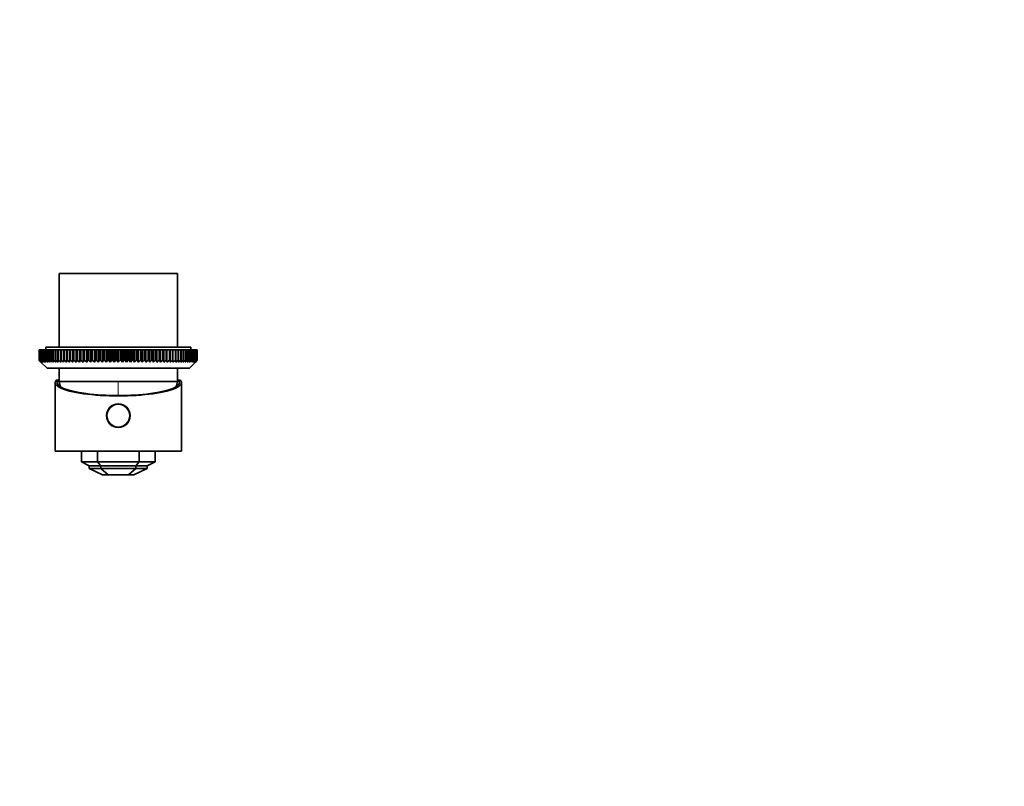
# Model space of a CAD drawing. Units: millimetres. Extents: x 0 to 747, y 0 to 1164.
# Drawn here: x 370 to 744, y 291 to 582 of the extents above; entities that cross this region are included whole.
import ezdxf
from ezdxf import colors
from ezdxf.entities.mleader import LeaderData, LeaderLine
from ezdxf.math import Vec2, Vec3

# ---------------------------------------------------------------- set-up
doc = ezdxf.new("R2010")
doc.units = ezdxf.units.MM
doc.layers.add('DV3_Défaut', color=7, linetype='Continuous')
doc.layers.add('Défaut', color=7, linetype='Continuous')

# ---------------------------------------------------------------- blocks, each defined once
blk = doc.blocks.new('_DOT')
at = {"color": 0}
blk.add_line((0, 0), (-1, 0), dxfattribs=at)
at = {"color": 0, "const_width": 0.333}
blk.add_lwpolyline([(-0.1665, 0, 1), (0.1665, 0, 1)], format="xyb", close=True, dxfattribs=at)
blk = doc.blocks.new('SE2')
at = {"layer": 'DV3_Défaut', "color": 7, "linetype": 'Continuous', "lineweight": 35}
for p, q in [((430.25, 485.74), (385.25, 485.74)), ((385.25, 485.74), (385.25, 457.74)), ((430.25, 457.74), (430.25, 485.74)), ((377.76, 456.74), (377.77, 456.74)), ((377.76, 452.74), (377.76, 456.74)), ((377.77, 456.74), (377.77, 452.74)), ((377.83, 456.74), (377.77, 456.74)), ((377.83, 456.74), (377.86, 456.74)), ((377.83, 452.74), (377.83, 456.74)), ((377.86, 456.74), (377.86, 452.74)), ((377.99, 456.74), (377.86, 456.74)), ((377.99, 456.74), (378.03, 456.74)), ((377.99, 452.74), (377.99, 456.74)), ((378.03, 456.74), (378.03, 452.74)), ((378.23, 456.74), (378.03, 456.74)), ((378.23, 456.74), (378.28, 456.74)), ((378.23, 452.74), (378.23, 456.74)), ((378.28, 456.74), (378.28, 452.74)), ((378.55, 456.74), (378.28, 456.74)), ((378.55, 456.74), (378.61, 456.74)), ((378.55, 452.74), (378.55, 456.74)), ((378.61, 456.74), (378.61, 452.74)), ((378.95, 456.74), (378.61, 456.74)), ((378.95, 456.74), (379.03, 456.74)), ((378.95, 452.74), (378.95, 456.74)), ((379.03, 456.74), (379.03, 452.74)), ((379.43, 456.74), (379.03, 456.74)), ((379.43, 456.74), (379.52, 456.74)), ((379.43, 452.74), (379.43, 456.74)), ((379.52, 456.74), (379.52, 452.74)), ((379.98, 456.74), (379.52, 456.74)), ((379.98, 456.74), (380.09, 456.74)), ((379.98, 452.74), (379.98, 456.74)), ((380.09, 456.74), (380.09, 452.74)), ((380.61, 456.74), (380.09, 456.74)), ((435.25, 457.74), (380.25, 457.74)), ((380.25, 457.74), (380.25, 456.74)), ((380.61, 456.74), (380.74, 456.74)), ((380.61, 452.74), (380.61, 456.74)), ((380.74, 456.74), (380.74, 452.74)), ((381.32, 456.74), (380.74, 456.74)), ((381.32, 456.74), (381.46, 456.74)), ((381.32, 452.74), (381.32, 456.74)), ((381.46, 456.74), (381.46, 452.74)), ((382.1, 456.74), (381.46, 456.74)), ((382.1, 456.74), (382.25, 456.74)), ((382.1, 452.74), (382.1, 456.74)), ((382.25, 456.74), (382.25, 452.74)), ((382.95, 456.74), (382.25, 456.74)), ((382.95, 456.74), (383.11, 456.74)), ((382.95, 452.74), (382.95, 456.74)), ((383.11, 456.74), (383.11, 452.74)), ((383.87, 456.74), (383.11, 456.74)), ((383.87, 456.74), (384.04, 456.74)), ((383.87, 452.74), (383.87, 456.74)), ((384.04, 456.74), (384.04, 452.74)), ((384.85, 456.74), (384.04, 456.74)), ((384.85, 456.74), (385.03, 456.74)), ((384.85, 452.74), (384.85, 456.74)), ((385.03, 456.74), (385.03, 452.74)), ((385.89, 456.74), (385.03, 456.74)), ((385.89, 456.74), (386.09, 456.74)), ((385.89, 452.74), (385.89, 456.74)), ((386.09, 456.74), (386.09, 452.74)), ((387, 456.74), (386.09, 456.74)), ((387, 456.74), (387.2, 456.74)), ((387, 452.74), (387, 456.74)), ((387.2, 456.74), (387.2, 452.74)), ((388.11, 456.74), (387.2, 456.74)), ((388.16, 456.74), (388.11, 456.74)), ((388.11, 452.09), (388.11, 456.74)), ((388.16, 456.74), (388.38, 456.74)), ((388.16, 452.74), (388.16, 456.74)), ((388.38, 456.74), (388.38, 452.74)), ((389.28, 456.74), (388.38, 456.74)), ((389.38, 456.74), (389.28, 456.74)), ((389.28, 452.09), (389.28, 456.74)), ((389.38, 456.74), (389.6, 456.74)), ((389.38, 452.74), (389.38, 456.74)), ((389.6, 456.74), (389.6, 452.74)), ((390.5, 456.74), (389.6, 456.74)), ((390.64, 456.74), (390.5, 456.74)), ((390.5, 452.09), (390.5, 456.74)), ((390.64, 456.74), (390.88, 456.74)), ((390.64, 452.74), (390.64, 456.74)), ((390.88, 456.74), (390.88, 452.74)), ((391.77, 456.74), (390.88, 456.74)), ((391.96, 456.74), (391.77, 456.74)), ((391.77, 452.09), (391.77, 456.74)), ((391.96, 456.74), (392.2, 456.74)), ((391.96, 452.74), (391.96, 456.74)), ((392.2, 456.74), (392.2, 452.74)), ((393.08, 456.74), (392.2, 456.74)), ((393.31, 456.74), (393.08, 456.74)), ((393.08, 452.09), (393.08, 456.74)), ((393.31, 456.74), (393.56, 456.74)), ((393.31, 452.74), (393.31, 456.74)), ((393.56, 456.74), (393.56, 452.74)), ((394.43, 456.74), (393.56, 456.74)), ((394.71, 456.74), (394.43, 456.74)), ((394.43, 452.09), (394.43, 456.74)), ((394.71, 456.74), (394.97, 456.74)), ((394.71, 452.74), (394.71, 456.74)), ((394.97, 456.74), (394.97, 452.74)), ((395.81, 456.74), (394.97, 456.74)), ((396.14, 456.74), (395.81, 456.74)), ((395.81, 452.09), (395.81, 456.74)), ((396.14, 456.74), (396.4, 456.74)), ((396.14, 452.74), (396.14, 456.74)), ((396.4, 456.74), (396.4, 452.74)), ((397.23, 456.74), (396.4, 456.74)), ((397.6, 456.74), (397.23, 456.74)), ((397.23, 452.09), (397.23, 456.74)), ((397.6, 456.74), (397.87, 456.74)), ((397.6, 452.74), (397.6, 456.74)), ((397.87, 456.74), (397.87, 452.74)), ((398.68, 456.74), (397.87, 456.74)), ((399.1, 456.74), (398.68, 456.74)), ((398.68, 452.09), (398.68, 456.74)), ((399.1, 456.74), (399.37, 456.74)), ((399.1, 452.74), (399.1, 456.74)), ((399.37, 456.74), (399.37, 452.74)), ((400.16, 456.74), (399.37, 456.74)), ((400.61, 456.74), (400.16, 456.74)), ((400.16, 452.09), (400.16, 456.74)), ((400.61, 456.74), (400.89, 456.74)), ((400.61, 452.74), (400.61, 456.74)), ((400.89, 456.74), (400.89, 452.74)), ((401.65, 456.74), (400.89, 456.74)), ((402.15, 456.74), (401.65, 456.74)), ((401.65, 452.09), (401.65, 456.74)), ((402.15, 456.74), (402.42, 456.74)), ((402.15, 452.74), (402.15, 456.74)), ((402.42, 456.74), (402.42, 452.74)), ((403.16, 456.74), (402.42, 456.74)), ((403.7, 456.74), (403.16, 456.74)), ((403.16, 452.09), (403.16, 456.74)), ((403.7, 456.74), (403.98, 456.74)), ((403.7, 452.74), (403.7, 456.74)), ((403.98, 456.74), (403.98, 452.74)), ((404.68, 456.74), (403.98, 456.74)), ((405.26, 456.74), (404.68, 456.74)), ((404.68, 452.09), (404.68, 456.74)), ((405.26, 456.74), (405.54, 456.74)), ((405.26, 452.74), (405.26, 456.74)), ((405.54, 456.74), (405.54, 452.74)), ((406.22, 456.74), (405.54, 456.74)), ((406.82, 456.74), (406.22, 456.74)), ((406.22, 452.09), (406.22, 456.74)), ((406.82, 456.74), (407.11, 456.74)), ((406.82, 452.74), (406.82, 456.74)), ((407.11, 456.74), (407.11, 452.74)), ((407.75, 456.74), (407.11, 456.74)), ((408.4, 456.74), (407.75, 456.74)), ((407.75, 452.09), (407.75, 456.74)), ((408.4, 456.74), (408.68, 456.74)), ((408.4, 452.74), (408.4, 456.74)), ((408.68, 456.74), (408.68, 452.74)), ((409.29, 456.74), (408.68, 456.74)), ((409.96, 456.74), (409.29, 456.74)), ((409.29, 452.09), (409.29, 456.74)), ((409.96, 456.74), (410.25, 456.74)), ((409.96, 452.74), (409.96, 456.74)), ((410.25, 456.74), (410.25, 452.74)), ((410.82, 456.74), (410.25, 456.74)), ((411.53, 456.74), (410.82, 456.74)), ((410.82, 452.09), (410.82, 456.74)), ((411.53, 456.74), (411.81, 456.74)), ((411.53, 452.74), (411.53, 456.74)), ((411.81, 456.74), (411.81, 452.74)), ((412.34, 456.74), (411.81, 456.74)), ((413.08, 456.74), (412.34, 456.74)), ((412.34, 452.09), (412.34, 456.74)), ((413.08, 456.74), (413.36, 456.74)), ((413.08, 452.74), (413.08, 456.74)), ((413.36, 456.74), (413.36, 452.74)), ((413.85, 456.74), (413.36, 456.74)), ((414.62, 456.74), (413.85, 456.74)), ((413.85, 452.09), (413.85, 456.74)), ((414.62, 456.74), (414.89, 456.74)), ((414.62, 452.74), (414.62, 456.74)), ((414.89, 456.74), (414.89, 452.74)), ((415.35, 456.74), (414.89, 456.74)), ((416.14, 456.74), (415.35, 456.74)), ((415.35, 452.09), (415.35, 456.74)), ((416.14, 456.74), (416.41, 456.74)), ((416.14, 452.74), (416.14, 456.74)), ((416.41, 456.74), (416.41, 452.74)), ((416.82, 456.74), (416.41, 456.74)), ((417.63, 456.74), (416.82, 456.74)), ((416.82, 452.09), (416.82, 456.74)), ((417.63, 456.74), (417.9, 456.74)), ((417.63, 452.74), (417.63, 456.74)), ((417.9, 456.74), (417.9, 452.74)), ((418.27, 456.74), (417.9, 456.74)), ((419.1, 456.74), (418.27, 456.74)), ((418.27, 452.09), (418.27, 456.74)), ((419.1, 456.74), (419.36, 456.74)), ((419.1, 452.74), (419.1, 456.74)), ((419.36, 456.74), (419.36, 452.74)), ((419.69, 456.74), (419.36, 456.74)), ((420.54, 456.74), (419.69, 456.74)), ((419.69, 452.09), (419.69, 456.74)), ((420.54, 456.74), (420.8, 456.74)), ((420.54, 452.74), (420.54, 456.74)), ((420.8, 456.74), (420.8, 452.74)), ((421.08, 456.74), (420.8, 456.74)), ((421.94, 456.74), (421.08, 456.74)), ((421.08, 452.09), (421.08, 456.74)), ((421.94, 456.74), (422.19, 456.74)), ((421.94, 452.74), (421.94, 456.74)), ((422.19, 456.74), (422.19, 452.74)), ((422.43, 456.74), (422.19, 456.74)), ((423.31, 456.74), (422.43, 456.74)), ((422.43, 452.09), (422.43, 456.74)), ((423.31, 456.74), (423.55, 456.74)), ((423.31, 452.74), (423.31, 456.74)), ((423.55, 456.74), (423.55, 452.74)), ((423.74, 456.74), (423.55, 456.74)), ((424.63, 456.74), (423.74, 456.74)), ((423.74, 452.09), (423.74, 456.74)), ((424.63, 456.74), (424.86, 456.74)), ((424.63, 452.74), (424.63, 456.74)), ((424.86, 456.74), (424.86, 452.74)), ((425, 456.74), (424.86, 456.74)), ((425.9, 456.74), (425, 456.74)), ((425, 452.09), (425, 456.74)), ((425.9, 456.74), (426.13, 456.74)), ((425.9, 452.74), (425.9, 456.74)), ((426.13, 456.74), (426.13, 452.74)), ((426.22, 456.74), (426.13, 456.74)), ((427.13, 456.74), (426.22, 456.74)), ((426.22, 452.09), (426.22, 456.74)), ((427.13, 456.74), (427.34, 456.74)), ((427.13, 452.74), (427.13, 456.74)), ((427.34, 456.74), (427.34, 452.74)), ((427.39, 456.74), (427.34, 456.74)), ((428.3, 456.74), (427.39, 456.74)), ((427.39, 452.09), (427.39, 456.74)), ((428.3, 456.74), (428.51, 456.74)), ((428.3, 452.74), (428.3, 456.74)), ((429.42, 456.74), (428.51, 456.74)), ((428.51, 456.74), (428.51, 452.74)), ((429.42, 456.74), (429.61, 456.74)), ((429.42, 452.74), (429.42, 456.74)), ((430.47, 456.74), (429.61, 456.74)), ((429.61, 456.74), (429.61, 452.74)), ((430.47, 456.74), (430.66, 456.74)), ((430.47, 452.74), (430.47, 456.74)), ((431.47, 456.74), (430.66, 456.74)), ((430.66, 456.74), (430.66, 452.74)), ((431.47, 456.74), (431.64, 456.74)), ((431.47, 452.74), (431.47, 456.74)), ((432.4, 456.74), (431.64, 456.74)), ((431.64, 456.74), (431.64, 452.74)), ((432.4, 456.74), (432.56, 456.74)), ((432.4, 452.74), (432.4, 456.74)), ((433.26, 456.74), (432.56, 456.74)), ((432.56, 456.74), (432.56, 452.74)), ((433.26, 456.74), (433.41, 456.74)), ((433.26, 452.74), (433.26, 456.74)), ((434.05, 456.74), (433.41, 456.74)), ((433.41, 456.74), (433.41, 452.74)), ((434.05, 456.74), (434.18, 456.74)), ((434.05, 452.74), (434.05, 456.74)), ((434.77, 456.74), (434.18, 456.74)), ((434.18, 456.74), (434.18, 452.74)), ((434.77, 456.74), (434.89, 456.74)), ((434.77, 452.74), (434.77, 456.74)), ((435.41, 456.74), (434.89, 456.74)), ((434.89, 456.74), (434.89, 452.74)), ((435.25, 456.74), (435.25, 457.74)), ((435.41, 456.74), (435.52, 456.74)), ((435.41, 452.74), (435.41, 456.74)), ((435.98, 456.74), (435.52, 456.74)), ((435.52, 456.74), (435.52, 452.74)), ((435.98, 456.74), (436.08, 456.74)), ((435.98, 452.74), (435.98, 456.74)), ((436.48, 456.74), (436.08, 456.74)), ((436.08, 456.74), (436.08, 452.74)), ((436.48, 456.74), (436.56, 456.74)), ((436.48, 452.74), (436.48, 456.74)), ((436.89, 456.74), (436.56, 456.74)), ((436.56, 456.74), (436.56, 452.74)), ((436.89, 456.74), (436.96, 456.74)), ((436.89, 452.74), (436.89, 456.74)), ((437.22, 456.74), (436.96, 456.74)), ((436.96, 456.74), (436.96, 452.74)), ((437.22, 456.74), (437.28, 456.74)), ((437.22, 452.74), (437.22, 456.74)), ((437.48, 456.74), (437.28, 456.74)), ((437.28, 456.74), (437.28, 452.74)), ((437.48, 456.74), (437.51, 456.74)), ((437.48, 452.74), (437.48, 456.74)), ((437.65, 456.74), (437.51, 456.74)), ((437.51, 456.74), (437.51, 452.74)), ((437.65, 456.74), (437.67, 456.74)), ((437.65, 452.74), (437.65, 456.74)), ((437.74, 456.74), (437.67, 456.74)), ((437.67, 456.74), (437.67, 452.74)), ((437.74, 456.74), (437.75, 456.74)), ((437.74, 452.74), (437.74, 456.74)), ((437.75, 456.74), (437.75, 452.74)), ((377.76, 452.74), (377.77, 452.74)), ((378.4, 452.09), (377.76, 452.74)), ((377.77, 452.74), (378.44, 452.09)), ((377.83, 452.74), (377.86, 452.74)), ((378.44, 452.09), (377.83, 452.74)), ((377.86, 452.74), (378.56, 452.09)), ((377.99, 452.74), (378.03, 452.74)), ((378.56, 452.09), (377.99, 452.74)), ((378.03, 452.74), (378.76, 452.09)), ((378.23, 452.74), (378.28, 452.74)), ((378.76, 452.09), (378.23, 452.74)), ((378.28, 452.74), (379.04, 452.09)), ((378.55, 452.74), (378.61, 452.74)), ((379.04, 452.09), (378.55, 452.74)), ((378.61, 452.74), (379.4, 452.09)), ((378.95, 452.74), (379.03, 452.74)), ((379.4, 452.09), (378.95, 452.74)), ((379.03, 452.74), (379.84, 452.09)), ((379.43, 452.74), (379.52, 452.74)), ((379.84, 452.09), (379.43, 452.74)), ((379.52, 452.74), (380.35, 452.09)), ((379.98, 452.74), (380.09, 452.74)), ((380.35, 452.09), (379.98, 452.74)), ((380.09, 452.74), (380.94, 452.09)), ((380.61, 452.74), (380.74, 452.74)), ((380.94, 452.09), (380.61, 452.74)), ((380.74, 452.74), (381.6, 452.09)), ((381.32, 452.74), (381.46, 452.74)), ((381.6, 452.09), (381.32, 452.74)), ((381.46, 452.74), (382.33, 452.09)), ((382.1, 452.74), (382.25, 452.74)), ((382.33, 452.09), (382.1, 452.74)), ((382.25, 452.74), (383.14, 452.09)), ((382.95, 452.74), (383.11, 452.74)), ((383.14, 452.09), (382.95, 452.74)), ((383.11, 452.74), (384.01, 452.09)), ((383.87, 452.74), (384.04, 452.74)), ((384.01, 452.09), (383.87, 452.74)), ((384.04, 452.74), (384.94, 452.09)), ((384.85, 452.74), (385.03, 452.74)), ((384.94, 452.09), (384.85, 452.74)), ((385.03, 452.74), (385.94, 452.09)), ((385.89, 452.74), (386.09, 452.74)), ((385.94, 452.09), (385.89, 452.74)), ((387, 452.74), (387.2, 452.74)), ((387, 452.09), (387, 452.74)), ((387.2, 452.74), (388.11, 452.09)), ((388.11, 452.09), (388.16, 452.74)), ((388.16, 452.74), (388.38, 452.74)), ((388.38, 452.74), (389.28, 452.09)), ((389.28, 452.09), (389.38, 452.74)), ((389.38, 452.74), (389.6, 452.74)), ((389.6, 452.74), (390.5, 452.09)), ((390.5, 452.09), (390.64, 452.74)), ((390.64, 452.74), (390.88, 452.74)), ((390.88, 452.74), (391.77, 452.09)), ((391.77, 452.09), (391.96, 452.74)), ((391.96, 452.74), (392.2, 452.74)), ((392.2, 452.74), (393.08, 452.09)), ((393.08, 452.09), (393.31, 452.74)), ((393.31, 452.74), (393.56, 452.74)), ((393.56, 452.74), (394.43, 452.09)), ((394.43, 452.09), (394.71, 452.74)), ((394.71, 452.74), (394.97, 452.74)), ((394.97, 452.74), (395.81, 452.09)), ((395.81, 452.09), (396.14, 452.74)), ((396.14, 452.74), (396.4, 452.74)), ((396.4, 452.74), (397.23, 452.09)), ((397.23, 452.09), (397.6, 452.74)), ((397.6, 452.74), (397.87, 452.74)), ((397.87, 452.74), (398.68, 452.09)), ((398.68, 452.09), (399.1, 452.74)), ((399.1, 452.74), (399.37, 452.74)), ((399.37, 452.74), (400.16, 452.09)), ((400.16, 452.09), (400.61, 452.74)), ((400.61, 452.74), (400.89, 452.74)), ((400.89, 452.74), (401.65, 452.09)), ((401.65, 452.09), (402.15, 452.74)), ((402.15, 452.74), (402.42, 452.74)), ((402.42, 452.74), (403.16, 452.09)), ((403.16, 452.09), (403.7, 452.74)), ((403.7, 452.74), (403.98, 452.74)), ((403.98, 452.74), (404.68, 452.09)), ((404.68, 452.09), (405.26, 452.74)), ((405.26, 452.74), (405.54, 452.74)), ((405.54, 452.74), (406.22, 452.09)), ((406.22, 452.09), (406.82, 452.74)), ((406.82, 452.74), (407.11, 452.74)), ((407.11, 452.74), (407.75, 452.09)), ((407.75, 452.09), (408.4, 452.74)), ((408.4, 452.74), (408.68, 452.74)), ((408.68, 452.74), (409.29, 452.09)), ((409.29, 452.09), (409.96, 452.74)), ((409.96, 452.74), (410.25, 452.74)), ((410.25, 452.74), (410.82, 452.09)), ((410.82, 452.09), (411.53, 452.74)), ((411.53, 452.74), (411.81, 452.74)), ((411.81, 452.74), (412.34, 452.09)), ((412.34, 452.09), (413.08, 452.74)), ((413.08, 452.74), (413.36, 452.74)), ((413.36, 452.74), (413.85, 452.09)), ((413.85, 452.09), (414.62, 452.74)), ((414.62, 452.74), (414.89, 452.74)), ((414.89, 452.74), (415.35, 452.09)), ((415.35, 452.09), (416.14, 452.74)), ((416.14, 452.74), (416.41, 452.74)), ((416.41, 452.74), (416.82, 452.09)), ((416.82, 452.09), (417.63, 452.74)), ((417.63, 452.74), (417.9, 452.74)), ((417.9, 452.74), (418.27, 452.09)), ((418.27, 452.09), (419.1, 452.74)), ((419.1, 452.74), (419.36, 452.74)), ((419.36, 452.74), (419.69, 452.09)), ((419.69, 452.09), (420.54, 452.74)), ((420.54, 452.74), (420.8, 452.74)), ((420.8, 452.74), (421.08, 452.09)), ((421.08, 452.09), (421.94, 452.74)), ((421.94, 452.74), (422.19, 452.74)), ((422.19, 452.74), (422.43, 452.09)), ((422.43, 452.09), (423.31, 452.74)), ((423.31, 452.74), (423.55, 452.74)), ((423.55, 452.74), (423.74, 452.09)), ((423.74, 452.09), (424.63, 452.74)), ((424.63, 452.74), (424.86, 452.74)), ((424.86, 452.74), (425, 452.09)), ((425, 452.09), (425.9, 452.74)), ((425.9, 452.74), (426.13, 452.74)), ((426.13, 452.74), (426.22, 452.09)), ((426.22, 452.09), (427.13, 452.74)), ((427.13, 452.74), (427.34, 452.74)), ((427.34, 452.74), (427.39, 452.09)), ((427.39, 452.09), (428.3, 452.74)), ((428.3, 452.74), (428.51, 452.74)), ((428.51, 452.74), (428.51, 452.09)), ((429.42, 452.74), (429.61, 452.74)), ((429.56, 452.09), (430.47, 452.74)), ((429.61, 452.74), (429.56, 452.09)), ((430.47, 452.74), (430.66, 452.74)), ((430.56, 452.09), (431.47, 452.74)), ((430.66, 452.74), (430.56, 452.09)), ((431.47, 452.74), (431.64, 452.74)), ((431.5, 452.09), (432.4, 452.74)), ((431.64, 452.74), (431.5, 452.09)), ((432.37, 452.09), (433.26, 452.74)), ((432.56, 452.74), (432.37, 452.09)), ((432.4, 452.74), (432.56, 452.74)), ((433.17, 452.09), (434.05, 452.74)), ((433.41, 452.74), (433.17, 452.09)), ((433.26, 452.74), (433.41, 452.74)), ((433.9, 452.09), (434.77, 452.74)), ((434.18, 452.74), (433.9, 452.09)), ((434.05, 452.74), (434.18, 452.74)), ((434.56, 452.09), (435.41, 452.74)), ((434.89, 452.74), (434.56, 452.09)), ((434.77, 452.74), (434.89, 452.74)), ((435.15, 452.09), (435.98, 452.74)), ((435.52, 452.74), (435.15, 452.09)), ((435.41, 452.74), (435.52, 452.74)), ((435.67, 452.09), (436.48, 452.74)), ((436.08, 452.74), (435.67, 452.09)), ((435.98, 452.74), (436.08, 452.74)), ((436.1, 452.09), (436.89, 452.74)), ((436.56, 452.74), (436.1, 452.09)), ((436.46, 452.09), (437.22, 452.74)), ((436.96, 452.74), (436.46, 452.09)), ((436.48, 452.74), (436.56, 452.74)), ((436.74, 452.09), (437.48, 452.74)), ((437.28, 452.74), (436.74, 452.09)), ((436.89, 452.74), (436.96, 452.74)), ((436.94, 452.09), (437.65, 452.74)), ((437.51, 452.74), (436.94, 452.09)), ((437.06, 452.09), (437.74, 452.74)), ((437.67, 452.74), (437.06, 452.09)), ((437.75, 452.74), (437.1, 452.09)), ((437.22, 452.74), (437.28, 452.74)), ((437.48, 452.74), (437.51, 452.74)), ((437.65, 452.74), (437.67, 452.74)), ((437.74, 452.74), (437.75, 452.74)), ((378.4, 452.09), (380.75, 449.74)), ((434.75, 449.74), (380.75, 449.74)), ((385.25, 449.74), (385.25, 444.74)), ((430.25, 444.74), (430.25, 449.74)), ((434.75, 449.74), (437.1, 452.09)), ((384.13, 445.24), (384.39, 445.24)), ((384.39, 445.24), (385.25, 445.24)), ((430.25, 445.24), (431.12, 445.24)), ((431.37, 445.24), (431.12, 445.24)), ((383.75, 444.33), (383.75, 418.24)), ((385.25, 444.74), (384.58, 444.74)), ((430.25, 444.74), (385.25, 444.74)), ((430.25, 444.74), (385.25, 444.74)), ((430.92, 444.74), (430.25, 444.74)), ((431.75, 418.24), (431.75, 444.33)), ((431.75, 418.24), (383.75, 418.24)), ((393.75, 414.24), (393.75, 418.24)), ((399.83, 418.24), (399.83, 414.24)), ((415.67, 414.24), (415.67, 418.24)), ((421.75, 418.24), (421.75, 414.24)), ((396.75, 412.71), (393.75, 414.24)), ((393.75, 414.24), (399.83, 414.24)), ((396.75, 411.71), (396.75, 412.71)), ((396.75, 412.71), (401.07, 412.71)), ((401.75, 409.24), (396.75, 411.71)), ((396.75, 411.71), (401.07, 411.71)), ((399.83, 414.24), (415.67, 414.24)), ((399.83, 414.24), (401.07, 412.71)), ((401.07, 412.71), (414.43, 412.71)), ((401.07, 412.71), (401.07, 411.71)), ((401.07, 411.71), (414.43, 411.71)), ((401.07, 411.71), (403.85, 409.24)), ((411.65, 409.24), (414.43, 411.71)), ((413.68, 409.24), (418.75, 411.71)), ((414.43, 412.71), (415.67, 414.24)), ((414.43, 412.71), (418.75, 412.71)), ((414.43, 411.71), (414.43, 412.71)), ((414.43, 411.71), (418.75, 411.71)), ((415.67, 414.24), (421.75, 414.24)), ((418.75, 412.71), (421.75, 414.24)), ((418.75, 411.71), (418.75, 412.71)), ((401.75, 409.24), (403.85, 409.24)), ((403.85, 409.24), (411.65, 409.24)), ((411.65, 409.24), (413.68, 409.24))]:
    blk.add_line(p, q, dxfattribs=at)
at = {"layer": 'DV3_Défaut', "color": 7, "linetype": 'Continuous', "lineweight": 18}
blk.add_line((407.75, 444.74), (407.75, 439.39), dxfattribs=at)
at = {"layer": 'DV3_Défaut', "color": 7, "linetype": 'Continuous', "lineweight": 35}
blk.add_circle((407.75, 431.74), 4.5, dxfattribs=at)
at = {"layer": 'DV3_Défaut', "color": 7, "linetype": 'Continuous', "lineweight": 18}
blk.add_circle((407.75, 431.74), 4.2, dxfattribs=at)
at = {"layer": 'DV3_Défaut', "color": 7, "linetype": 'Continuous', "lineweight": 35}
for centre, start, end in [((423.93, 454.94), 194.7747, 197.8659), ((391.57, 454.94), 342.1341, 345.2253)]:
    blk.add_arc(centre, 40, start, end, dxfattribs=at)
for centre, major_axis, ratio, start_param, end_param in [((407.75, 444.33), (-24, 0), 0.212557, -0.178869, 3.320462), ((407.75, 445.41), (-23.38, 0), 0.217527, 0.034076, 0.132787), ((407.75, 445.41), (23.38, 0), 0.217527, -0.132787, -0.034076), ((407.75, 444.33), (-23.25, 0), 0.212557, -0.082575, 3.224168)]:
    blk.add_ellipse(centre, major_axis=major_axis, ratio=ratio, start_param=start_param, end_param=end_param, dxfattribs=at)
for points in [[(386.09, 452.74), (386.39, 452.52), (386.69, 452.3), (387, 452.09)], [(428.51, 452.09), (428.81, 452.3), (429.11, 452.52), (429.42, 452.74)]]:
    blk.add_open_spline(points, degree=3, dxfattribs=at)

msp = doc.modelspace()

# ---------------------------------------------------------------- block references
at = {"layer": 'Défaut'}
msp.add_blockref('SE2', (0, 0), dxfattribs=at)

# ---------------------------------------------------------------- leaders
at = {"layer": 'Défaut', "color": 7, "linetype": 'Continuous', "lineweight": 18}
ml = msp.add_multileader_mtext('Standard', dxfattribs=at)
ml.set_content('{\\pxsm0.9;\\fSolid Edge ISO|b1||i0||c0|p34;\\W1.;26/06/2019\\P}', color=256)
ml.set_leader_properties()
ml.set_arrow_properties(name='DOT')
ml.build(insert=Vec2(0, 0))
ml.multileader.update_dxf_attribs({"leader_type": 0, "dogleg_length": 0, "arrow_head_size": 12})
ctx = ml.context
ctx.base_point, ctx.char_height, ctx.arrow_head_size, ctx.landing_gap_size = Vec3(656.6, 1156.97), 12, 12, 4.2
notes = []
notes.append((ctx, [(0, (0, 0, 0), (0, 0), (1, 0), 1, [])]))
ctx.mtext.insert = Vec3(658.6, 1163.09)
for ctx, leaders in notes:
    for number, flags, end, landing, length, lines in leaders:
        leader = LeaderData()
        leader.index, (leader.has_last_leader_line, leader.has_dogleg_vector, leader.attachment_direction) = number, flags
        leader.last_leader_point, leader.dogleg_vector, leader.dogleg_length = Vec3(end), Vec3(landing), length
        for number, points, colour, breaks in lines:
            line = LeaderLine()
            line.index, line.vertices, line.color, line.breaks = number, Vec3.list(points), colors.encode_raw_color(colour), breaks
            leader.lines.append(line)
        ctx.leaders.append(leader)

doc.saveas('drawing.dxf')
